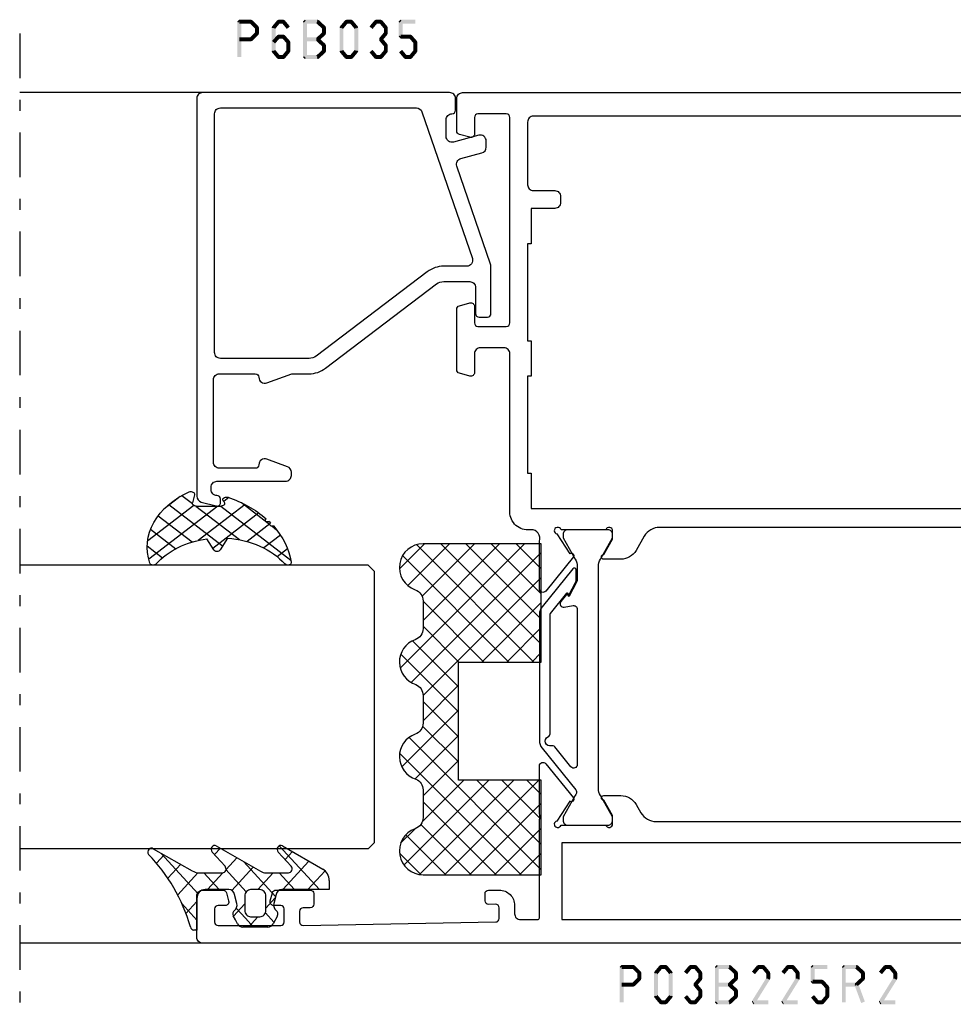
# Model space of a CAD drawing. Units: millimetres. Extents: x -1817 to 21, y -1445 to 1175.
# Drawn here: x -1538 to -1459, y -1331 to -1248 of the extents above; entities that cross this region are included whole.
import ezdxf

# ---------------------------------------------------------------- set-up
doc = ezdxf.new("R2010")
doc.units = ezdxf.units.MM
doc.header["$LTSCALE"] = 0.838525
doc.linetypes.add('OGLT0', pattern=[10, 4.5, -2.2, 1.1, -2.2])

# ---------------------------------------------------------------- blocks, each defined once
blk = doc.blocks.new('BLYP03B225R2', base_point=(1436.9, 353.3))
at = {"color": 7, "linetype": 'Continuous'}
for points in [[(1436.9, 353.8), (1436.9, 400.8), (1436.9, 447.8, -0.414214), (1437.4, 448.3), (1440.9, 448.3, -0.414214), (1441.4, 447.8), (1441.4, 446.087564, -0.339454), (1441.177646, 445.797787), (1440.477646, 445.610222, -0.493145), (1440.1, 445.9), (1440.1, 446.5, 0.414214), (1439.8, 446.8), (1438.7, 446.8, 0.414214), (1438.4, 446.5), (1438.4, 441.2, 0.414214), (1438.7, 440.9), (1439.8, 440.9, 0.414214), (1440.1, 441.2), (1440.1, 441.8, -0.493145), (1440.477646, 442.089778), (1441.177646, 441.902213, -0.339454), (1441.4, 441.612436), (1441.4, 438.7, -0.414214), (1441.1, 438.4), (1440.211297, 438.4, -0.408834), (1439.911348, 438.694479), (1439.900102, 439.305521, 0.408834), (1439.600152, 439.6), (1438.7, 439.6, 0.419614), (1438.400051, 439.294479), (1438.700051, 422.994479, 0.408834), (1439, 422.7), (1439.900152, 422.7, 0.419614), (1440.200102, 423.005521), (1440.189262, 423.594479, -0.419614), (1440.489211, 423.9), (1441.1, 423.9, -0.414214), (1441.4, 423.6), (1441.4, 422.7, -0.414214), (1440.1, 421.4), (1439.4, 421.4, 0.414214), (1438.9, 420.9), (1438.9, 419.45, 0.414214), (1439.05, 419.3), (1447.380742, 419.3, 0.163162), (1447.860318, 419.280093, -0.071179), (1448.00053, 419.300155), (1451.908438, 419.300155, -0.70673), (1452.097234, 418.767011), (1449.204436, 416.424469, -0.947228), (1448.936634, 416.720801), (1447.242627, 417.820903, 0.309121), (1447, 418.05, 0.843039), (1446.9, 417.467157), (1446.9, 413.682843, 0.843039), (1447, 413.1), (1447.7, 413.1), (1449, 413.85, -1), (1449.4, 413.85), (1449.4, 412.407244, -0.268035), (1448.649584, 411.107965), (1447.950416, 410.7046, 0.268035), (1447.2, 409.405321), (1447.2, 380.194679, 0.268035), (1447.950416, 378.8954), (1448.649584, 378.492035, -0.268035), (1449.4, 377.192756), (1449.4, 375.75, -1), (1449, 375.75), (1447.7, 376.5), (1447, 376.5, 0.843039), (1446.9, 375.917157), (1446.9, 372.132843, 0.841432), (1447, 371.55, 0.309121), (1447.242627, 371.779097), (1448.936634, 372.879198, -0.947228), (1449.204436, 373.175531), (1452.097234, 370.832989, -0.70673), (1451.908438, 370.299845), (1448.00053, 370.299845, 0.040001), (1447.380742, 370.3), (1445.4, 370.3, -0.414214), (1444.9, 370.8), (1444.9, 374.6, 0.414214), (1444.4, 375.1), (1438.9, 375.1, 0.409535), (1438.600038, 374.804799), (1438.400038, 362.304799, 0.418907), (1438.7, 362), (1439.600115, 362, 0.409535), (1439.900077, 362.295201), (1439.90983, 362.904799, -0.409535), (1440.209792, 363.2), (1441.1, 363.2, -0.414214), (1441.4, 362.9), (1441.4, 359.987564, -0.339454), (1441.177646, 359.697787), (1440.477646, 359.510222, -0.493145), (1440.1, 359.8), (1440.1, 360.4, 0.414214), (1439.8, 360.7), (1438.7, 360.7, 0.414214), (1438.4, 360.4), (1438.4, 355.1, 0.414214), (1438.7, 354.8), (1439.8, 354.8, 0.414214), (1440.1, 355.1), (1440.1, 355.7, -0.493145), (1440.477646, 355.989778), (1441.177646, 355.802213, -0.339454), (1441.4, 355.512436), (1441.4, 353.8, -0.414214), (1440.9, 353.3), (1437.4, 353.3, -0.414214), (1436.9, 353.8)], [(1508.4, 426.3, -0.198912), (1508.753553, 426.153553, -0.198912), (1508.9, 425.8), (1508.9, 375.8, -0.414214), (1508.4, 375.3), (1501.4, 375.3, 0.414214), (1500.9, 374.8), (1500.9, 365.8, -0.414214), (1500.4, 365.3), (1499.4, 365.3, -0.414214), (1498.9, 365.8), (1498.9, 369.3, 0.414214), (1497.9, 370.3), (1471.419258, 370.3), (1471.15, 370.35, 0.088458), (1470.939682, 370.319907, -0.071179), (1470.79947, 370.299845), (1466.891562, 370.299845, -0.70673), (1466.702766, 370.832989), (1469.595564, 373.175531, -0.947228), (1469.863366, 372.879199), (1471.557373, 371.779097, 0.309121), (1471.8, 371.55, 0.843039), (1471.9, 372.132843), (1471.9, 375.917157, 0.843039), (1471.8, 376.5), (1471.1, 376.5), (1469.8, 375.75, -1), (1469.4, 375.75), (1469.4, 377.192756, -0.268035), (1470.150416, 378.492035), (1471.349584, 379.183862, 0.268035), (1472.1, 380.48314), (1472.1, 409.11686, 0.268035), (1471.349584, 410.416138), (1470.150416, 411.107965, -0.268035), (1469.4, 412.407244), (1469.4, 413.85, -1), (1469.8, 413.85), (1471.1, 413.1), (1471.8, 413.1, 0.843039), (1471.9, 413.682843), (1471.9, 417.467157, 0.843039), (1471.8, 418.05, 0.309121), (1471.557373, 417.820903), (1469.863366, 416.720801, -0.947228), (1469.595564, 416.424469), (1466.702766, 418.767011, -0.70673), (1466.891562, 419.300155), (1470.79947, 419.300155, -0.071179), (1470.939682, 419.280093, 0.500138), (1471.9, 420), (1471.9, 420.099957, -0.448235), (1473.4, 421.8), (1486.8, 421.8, 0.414214), (1487.3, 422.3), (1487.3, 424.3, 0.414214), (1486.8, 424.8), (1485.2, 424.8, -0.493145), (1484.910222, 425.177646), (1485.151377, 426.077646, -0.339454), (1485.441154, 426.3), (1490.558846, 426.3, -0.339454), (1490.848623, 426.077646), (1491.089778, 425.177646, -0.493145), (1490.8, 424.8), (1489.4, 424.8, 0.414214), (1489.1, 424.5), (1489.1, 422.1, 0.414214), (1489.4, 421.8), (1506.8, 421.8, 0.414214), (1507.1, 422.1), (1507.1, 424.5, 0.414214), (1506.8, 424.8), (1505.4, 424.8, -0.493145), (1505.110222, 425.177646), (1505.351377, 426.077646, -0.339454), (1505.641154, 426.3), (1508.4, 426.3)], [(1506.753553, 420.153553, 0.198912), (1506.4, 420.3), (1501.1, 420.3, 0.414214), (1500.6, 419.8), (1500.6, 418, -0.414214), (1500.1, 417.5), (1499.6, 417.5, -0.414214), (1499.1, 418), (1499.1, 420), (1496.1, 420), (1496.1, 420.3), (1487.9, 420.3), (1487.9, 420), (1484.9, 420), (1484.9, 420.3), (1476.7, 420.3), (1476.7, 420), (1473.7, 420), (1473.7, 372.3), (1476.7, 372.3), (1476.7, 372), (1484.9, 372), (1484.9, 372.3), (1487.9, 372.3), (1487.9, 372), (1496.1, 372), (1496.1, 372.3), (1499.1, 372.3), (1499.1, 376.6, -0.414214), (1499.6, 377.1), (1506.4, 377.1, 0.414214), (1506.9, 377.6), (1506.9, 419.8, 0.198912), (1506.753553, 420.153553)], [(1466.292813, 416.864322), (1466.417187, 416.909848, 0.582571), (1466.431466, 416.995658), (1465.829471, 417.483144, 0.693725), (1465.345233, 417.197906), (1465.47674, 416.452094, -0.466308), (1465.181297, 416.1), (1452.019961, 416.1, -0.70673), (1451.831165, 416.633144), (1453.510681, 417.993189, 0.293201), (1453.612506, 418.300762, -0.90824), (1454.361403, 418.571429, 0.28969), (1454.632456, 418.4), (1464.723581, 418.4, -0.171831), (1464.817979, 418.366572), (1466.531466, 416.979018, -0.582571), (1466.517187, 416.893207), (1466.416446, 416.856332, 0.651863), (1466.410545, 416.765028), (1467.430839, 416.233897, 0.120571), (1467.569364, 416.2), (1468.5, 416.2, 0.70673), (1468.594398, 416.466572), (1465.370608, 419.077146, 0.171831), (1464.741287, 419.3), (1454.048463, 419.3, 0.171831), (1453.419142, 419.077146), (1449.888796, 416.218328, -0.260812), (1449.6, 416.168629, -0.045973), (1449.4, 416.26077), (1447.6, 417.3), (1447.3, 417.3, 0.414214), (1446.9, 416.9), (1446.9, 413.5, 0.414214), (1447.3, 413.1), (1447.6, 413.1), (1449.4, 414.13923, -0.131652), (1450, 414.3), (1468.8, 414.3, -0.131652), (1469.4, 414.13923), (1471.2, 413.1), (1471.5, 413.1, 0.414214), (1471.9, 413.5), (1471.9, 416.9, 0.414214), (1471.5, 417.3), (1471.2, 417.3), (1469.4, 416.26077, -0.131652), (1468.8, 416.1), (1467.702117, 416.1, -0.120571), (1467.471243, 416.156495), (1466.286913, 416.773018, -0.651863), (1466.292813, 416.864322)], [(1466.292813, 372.735678), (1466.417187, 372.690152, -0.582571), (1466.431466, 372.604342), (1465.829471, 372.116856, -0.693725), (1465.345233, 372.402094), (1465.47674, 373.147906, 0.466308), (1465.181297, 373.5), (1452.019961, 373.5, 0.70673), (1451.831165, 372.966856), (1453.510681, 371.606811, -0.293201), (1453.612506, 371.299238, 0.90824), (1454.361403, 371.028571, -0.28969), (1454.632456, 371.2), (1464.723581, 371.2, 0.171831), (1464.817979, 371.233428), (1466.531466, 372.620982, 0.582571), (1466.517187, 372.706793), (1466.416446, 372.743668, -0.651863), (1466.410545, 372.834972), (1467.430839, 373.366103, -0.120571), (1467.569364, 373.4), (1468.5, 373.4, -0.70673), (1468.594398, 373.133428), (1465.370608, 370.522854, -0.171831), (1464.741287, 370.3), (1454.048463, 370.3, -0.171831), (1453.419142, 370.522854), (1449.888796, 373.381672, 0.260812), (1449.6, 373.431371, 0.045973), (1449.4, 373.33923), (1447.6, 372.3), (1447.3, 372.3, -0.414214), (1446.9, 372.7), (1446.9, 376.1, -0.414214), (1447.3, 376.5), (1447.6, 376.5), (1449.4, 375.46077, 0.131652), (1450, 375.3), (1468.8, 375.3, 0.131652), (1469.4, 375.46077), (1471.2, 376.5), (1471.5, 376.5, -0.414214), (1471.9, 376.1), (1471.9, 372.7, -0.414214), (1471.5, 372.3), (1471.2, 372.3), (1469.4, 373.33923, 0.131652), (1468.8, 373.5), (1467.702117, 373.5, 0.120571), (1467.471243, 373.443505), (1466.286913, 372.826982, 0.651863), (1466.292813, 372.735678)]]:
    blk.add_lwpolyline(points, format="xyb", close=True, dxfattribs=at)
blk.add_lwpolyline([(1438.9, 397.35), (1438.9, 377.3), (1445.4, 377.3), (1445.4, 417.4), (1438.9, 417.4), (1438.9, 397.35)], close=True, dxfattribs=at)
blk = doc.blocks.new('BLYAGS900', base_point=(-13.205244, 13.2))
at = {"color": 7, "linetype": 'Continuous'}
for p, q in [((-13.20089, 14.897595), (-2.917094, 25.181391)), ((-13.196479, 23.387288), (-11.387288, 25.196479)), ((-10.546301, 25.095701), (-9.310326, 23.859726)), ((0.586797, 20.2), (5.472072, 25.085276)), ((4.268905, 25.129737), (14.8, 14.598642)), ((12.687112, 25.196812), (14.8, 23.083924)), ((-13.204226, 21.25822), (-9.813645, 24.648801)), ((-12.777164, 13.2), (-1.589198, 24.387966)), ((-12.387634, 24.815713), (-5.2, 17.62808)), ((-4.082878, 24.996239), (0.713361, 20.2)), ((3.070302, 24.20702), (14.077322, 13.2)), ((4.8, 15.927922), (13.802616, 24.930538)), ((11.272078, 24.490525), (14.8, 20.962603)), ((-13.203114, 19.138012), (-8.953348, 23.387778)), ((-13.184045, 23.490805), (-5.2, 15.506759)), ((-5.083894, 23.875935), (-1.407959, 20.2)), ((2.708117, 20.2), (6.594508, 24.086391)), ((4.8, 13.806602), (14.727394, 23.733996)), ((-13.202002, 17.017803), (-7.021958, 23.197848)), ((-8.710274, 23.259674), (-5.2, 19.7494)), ((-6.526336, 23.197056), (-3.52928, 20.2)), ((-3.655844, 20.2), (-0.623246, 23.232598)), ((-1.534524, 20.2), (1.46255, 23.197074)), ((-0.164991, 23.199673), (2.834681, 20.2)), ((1.959722, 23.19628), (11.956002, 13.2)), ((4.8, 20.170563), (7.829311, 23.199873)), ((4.8, 18.049242), (9.949285, 23.198527)), ((8.320401, 23.199562), (14.8, 16.719963)), ((10.362606, 23.278677), (14.8, 18.841283)), ((6.314719, 13.2), (14.8, 21.685281)), ((-13.204295, 21.389734), (-5.2, 13.385439)), ((-13.203182, 19.2673), (-7.135881, 13.2)), ((8.436039, 13.2), (14.8, 19.563961)), ((-10.655844, 13.2), (-5.2, 18.655844)), ((4.8, 18.234681), (9.834681, 13.2)), ((-13.202069, 17.144867), (-9.257202, 13.2)), ((10.557359, 13.2), (14.8, 17.442641)), ((-8.534524, 13.2), (-5.2, 16.534524)), ((4.8, 16.113361), (7.713361, 13.2)), ((-13.200956, 15.022434), (-11.378522, 13.2)), ((12.67868, 13.2), (14.8, 15.32132)), ((-6.413203, 13.2), (-5.2, 14.413203)), ((4.8, 13.992041), (5.592041, 13.2)), ((14.792929, 13.192929), (14.807071, 13.207071))]:
    blk.add_line(p, q, dxfattribs=at)
blk.add_lwpolyline([(-9.309999, 23.87, 0.84268), (-13.205244, 23.2), (-13.2, 13.2), (-5.2, 13.2), (-5.2, 20.2), (4.8, 20.2), (4.8, 13.2), (14.8, 13.2), (14.8, 23.2, 0.84268), (10.914942, 23.868248, -0.318447), (9.969984, 23.198514), (7.63, 23.2, -0.318447), (6.686455, 23.868756, 0.720182), (2.890493, 23.799773, -0.298487), (1.970387, 23.196263), (-0.37, 23.2, -0.318447), (-1.313545, 23.868755, 0.720182), (-5.109507, 23.799773, -0.298487), (-6.029613, 23.196263), (-8.37, 23.2, -0.318447), (-9.309999, 23.87)], format="xyb", close=True, dxfattribs=at)
blk = doc.blocks.new('BLYP6B035')
at = {"color": 7, "linetype": 'Continuous'}
for points in [[(35, 3.5), (35, 13.95), (35, 24.4, 0.414214), (34.5, 24.9), (0.828594, 24.9, 0.339454), (0.345631, 24.52941), (0.010222, 23.277646, 0.493145), (0.3, 22.9), (0.6, 22.9, 0.414214), (0.9, 23.2, -0.414214), (1.4, 23.7), (1.6, 23.7, -0.414214), (2.1, 23.2), (2.1, 17.4, 0.414214), (2.6, 16.9), (2.863052, 16.9, 0.315299), (3.332898, 17.22899), (3.969846, 18.97899, 0.520567), (3.5, 19.65, -0.414214), (3.2, 19.95), (3.2, 23, -0.414214), (3.7, 23.5), (10.7, 23.5, -0.414214), (11.2, 23), (11.2, 19.95, -0.414214), (10.9, 19.65, 0.520567), (10.430154, 18.97899), (11.2, 16.863855), (11.2, 15.4, 0.163581), (11.667034, 14.010671), (18.796942, 4.604056, -0.163581), (19, 4), (19, 1.8, -0.414214), (18.5, 1.3), (16.3, 1.3, 0.414214), (16, 1), (16, 0.3, 0.414214), (16.3, 0), (20.3, 0, 0.083094), (20.462784, 0.027241), (28.777681, 2.890289, -0.434812), (29.423428, 2.546939), (29.899399, 0.77059, 0.339454), (30.382362, 0.4), (30.9, 0.4, 0.493145), (31.382963, 1.02941), (30.809235, 3.17059, -0.493145), (31.292198, 3.8), (32.7, 3.8, -0.414214), (33.2, 3.3, 0.414214), (33.5, 3), (34.5, 3, 0.414214), (35, 3.5)], [(33.7, 14.608367), (33.7, 6.316733, -0.320103), (33.362784, 5.843974), (20.962784, 1.574311, -0.515034), (20.3, 2.047071), (20.3, 4, 0.163581), (19.832966, 5.389329), (12.703058, 14.795944, -0.163581), (12.5, 15.4), (12.5, 22.9, -0.414214), (13, 23.4), (33.2, 23.4, -0.414214), (33.7, 22.9), (33.7, 14.608367)]]:
    blk.add_lwpolyline(points, format="xyb", close=True, dxfattribs=at)
blk = doc.blocks.new('BLYAGS305', base_point=(1.6, 8))
at = {"color": 7, "linetype": 'Continuous'}
for p, q in [((1.520859, 8.270101), (5.413939, 12.163181)), ((1.6, 6.227922), (7.447211, 12.075134)), ((4.144987, 11.912372), (6.284949, 9.772411)), ((5.980301, 12.198379), (7.27994, 10.898739)), ((2.658207, 11.277832), (5.546567, 8.389472)), ((0.535516, 9.406079), (1.924873, 10.795435)), ((1.429001, 10.385717), (5.990196, 5.824523)), ((0.430617, 9.262781), (1.3276, 8.365799)), ((1.416688, 3.923289), (5.371044, 7.877646)), ((1.598728, 8.094671), (5.291712, 4.401687)), ((1.6, 5.972078), (7.53844, 0.033638)), ((2.35869, 2.743971), (6.26299, 6.648271)), ((0.663594, 5.291517), (1.097711, 5.725633)), ((1.219274, 4.231483), (3.615093, 1.835665)), ((3.56108, 1.825041), (5.48894, 3.752901)), ((4.782635, 0.925276), (6.199371, 2.342012)), ((3.826003, 1.624755), (4.195629, 1.255129)), ((6.293637, 0.314957), (7.170005, 1.191325))]:
    blk.add_line(p, q, dxfattribs=at)
blk.add_lwpolyline([(7.96942, 11.441199, 0.644402), (7.874733, 11.979323, 0.339053), (0.038913, 8.647761, 0.634053), (0.352094, 8.204558), (1.247906, 8.362513, -0.466308), (1.6, 8.067071), (1.6, 5.947214, -0.648232), (1.1, 5.723607, 0.80284), (0.624312, 5.381696, 0.113258), (2.998971, 2.131022, -1), (3.301184, 1.868978), (3.463751, 1.752479, -1), (3.788885, 1.519481, 0.119839), (7.762243, 0.002386, 0.787252), (7.96942, 0.547582, -0.224533), (5.121735, 5.419553), (6.426785, 6.028108, 0.63707), (6.426785, 6.571892), (5.197726, 7.145012, -0.201527), (7.96942, 11.441199)], format="xyb", close=True, dxfattribs=at)
blk = doc.blocks.new('BLYAGS100', base_point=(3.1, 11.2))
at = {"color": 7, "linetype": 'Continuous'}
for p, q in [((5.176816, 14.613258), (5.819397, 13.970677)), ((2.8031, 11.096307), (5.96847, 14.261677)), ((4.01443, 13.654323), (5.100808, 12.567945)), ((0.785472, 11.2), (2.04961, 12.464138)), ((2.725922, 12.821511), (4.438621, 11.108812)), ((1.301243, 12.124869), (2.226112, 11.2)), ((0, 11.304792), (0.104792, 11.2)), ((3.136469, 9.308356), (4.436469, 10.608356)), ((3.136469, 10.289643), (4.439389, 8.986723)), ((5.842231, 9.705201), (6.339338, 9.208095)), ((2.968538, 7.019105), (4.682757, 8.733324)), ((4.694716, 8.731396), (5.607452, 7.81866)), ((0.919909, 7.091796), (1.69197, 7.863857)), ((1.085883, 8.097589), (2.038172, 7.145299)), ((3.068655, 8.236137), (4.875567, 6.429225)), ((0.236469, 6.408356), (0.919909, 7.091796)), ((2.608359, 4.537606), (5.293615, 7.222861)), ((0.236469, 6.825682), (1.036469, 6.025682)), ((0.620521, 4.671088), (1.343057, 5.393624)), ((1.707451, 5.354701), (2.493867, 4.568284)), ((3.136469, 6.047002), (4.436469, 4.747002)), ((3.136469, 2.944395), (4.436469, 4.244395)), ((3.136469, 0.823075), (6.531123, 4.217728)), ((3.136469, 3.925682), (5.342366, 1.719785)), ((5.457037, 3.726435), (6.074252, 3.10922)), ((3.136469, 1.804361), (4.591947, 0.348884))]:
    blk.add_line(p, q, dxfattribs=at)
for points in [[(0.486469, 7.751517), (0.803236, 7.934403), (1.120003, 8.117288, -0.396012), (1.519928, 8.023425, 0.322108), (2.065879, 7.817037), (2.765879, 8.004602, 0.339454), (3.136469, 8.487564), (3.136469, 10.5, 0.414214), (2.436469, 11.2), (0, 11.2), (0, 11.443551, -0.366859), (0.25092, 11.739509, 0.128726), (5.862239, 15.296994, -0.837623), (6.290332, 14.889973), (4.602152, 11.594537, 0.147021), (4.436469, 11.043253), (4.436469, 9.028476, 0.667211), (4.948033, 8.815777), (6.044472, 9.906361, -0.858805), (6.521463, 9.553848), (4.55171, 5.814404, 0.121802), (4.436469, 5.348356), (4.436469, 3.432848, 0.667211), (4.948033, 3.220149), (6.044472, 4.310733, -0.858805), (6.521463, 3.95822), (4.717729, 0.533953, -0.278368), (3.832969, 0), (3.136469, 0), (3.136469, 4.012436, 0.339454), (2.765879, 4.495398), (2.065879, 4.682963, 0.322108), (1.519928, 4.476575, -0.396012), (1.120003, 4.382712), (0.486469, 4.748483, -0.267949), (0.236469, 5.181495), (0.236469, 7.318505, -0.267949), (0.486469, 7.751517)], [(1.036469, 6.25), (1.036469, 5.854701, 0.414214), (1.536469, 5.354701), (2.636469, 5.354701, 0.414214), (3.136469, 5.854701), (3.136469, 6.645299, 0.414214), (2.636469, 7.145299), (1.536469, 7.145299, 0.414214), (1.036469, 6.645299), (1.036469, 6.25)]]:
    blk.add_lwpolyline(points, format="xyb", close=True, dxfattribs=at)
blk = doc.blocks.new('*U109', base_point=(-77, -321))
at = {"color": 7, "linetype": 'Continuous'}
for p, q in [((-63.5, -291), (-64, -291.5)), ((-64, -291.5), (-64, -321)), ((-40.5, -291), (-63.5, -291)), ((-40, -291.5), (-40.5, -291)), ((-40, -291.5), (-40, -321)), ((0, -292.550003), (0, -321)), ((-72, -305), (-72, -321))]:
    blk.add_line(p, q, dxfattribs=at)
at = {"color": 7, "linetype": 'OGLT0'}
blk.add_line((5, -321), (-77, -321), dxfattribs=at)

msp = doc.modelspace()

# ---------------------------------------------------------------- linework, layer by layer
at = {"color": 7}
for points in [[(-1520.06301, -1247.69532), (-1519.97968, -1247.77865), (-1519.89635, -1247.52865), (-1519.81301, -1247.61198)], [(-1520.06301, -1250.69532), (-1519.72968, -1250.69532), (-1520.06301, -1247.69532), (-1519.72968, -1247.69532)], [(-1519.89635, -1247.52865), (-1519.89635, -1247.86198), (-1518.90332, -1247.52865), (-1518.90332, -1247.86198)], [(-1518.78565, -1247.57729), (-1519.02099, -1247.81335), (-1518.27409, -1248.08729), (-1518.50944, -1248.32335)], [(-1518.78565, -1247.57729), (-1518.84449, -1247.71964), (-1518.90332, -1247.52865), (-1518.96216, -1247.671)], [(-1518.2251, -1248.20532), (-1518.55843, -1248.20532), (-1518.2251, -1248.68532), (-1518.55843, -1248.68532)], [(-1518.2251, -1248.20532), (-1518.36727, -1248.26433), (-1518.27409, -1248.08729), (-1518.41626, -1248.1463)], [(-1517.15528, -1248.20532), (-1517.00795, -1248.25869), (-1517.11661, -1248.09857), (-1516.96928, -1248.15194)], [(-1516.82195, -1248.20532), (-1517.15528, -1248.20532), (-1516.82195, -1250.18532), (-1517.15528, -1250.18532)], [(-1516.43528, -1247.80207), (-1516.69127, -1247.58857), (-1516.86062, -1248.31207), (-1517.11661, -1248.09857)], [(-1516.69127, -1247.58857), (-1516.62727, -1247.72528), (-1516.56328, -1247.52865), (-1516.49928, -1247.66536)], [(-1516.16296, -1247.86198), (-1516.16296, -1247.52865), (-1516.56328, -1247.86198), (-1516.56328, -1247.52865)], [(-1515.86561, -1248.31207), (-1515.60962, -1248.09857), (-1516.29095, -1247.80207), (-1516.03496, -1247.58857)], [(-1516.03496, -1247.58857), (-1516.09896, -1247.72528), (-1516.16296, -1247.52865), (-1516.22695, -1247.66536)], [(-1514.50452, -1247.69532), (-1514.42118, -1247.77865), (-1514.33785, -1247.52865), (-1514.25452, -1247.61198)], [(-1514.50452, -1250.69532), (-1514.17118, -1250.69532), (-1514.50452, -1247.69532), (-1514.17118, -1247.69532)], [(-1514.33785, -1247.52865), (-1514.33785, -1247.86198), (-1513.26672, -1247.52865), (-1513.26672, -1247.86198)], [(-1513.1536, -1247.57292), (-1513.37985, -1247.81771), (-1512.60181, -1248.08292), (-1512.82805, -1248.32771)], [(-1513.1536, -1247.57292), (-1513.21016, -1247.71745), (-1513.26672, -1247.52865), (-1513.32328, -1247.67318)], [(-1512.54826, -1248.20532), (-1512.8816, -1248.20532), (-1512.54826, -1248.68532), (-1512.8816, -1248.68532)], [(-1512.54826, -1248.20532), (-1512.68816, -1248.26652), (-1512.60181, -1248.08292), (-1512.7417, -1248.14412)], [(-1511.40745, -1248.20532), (-1511.26011, -1248.25869), (-1511.36877, -1248.09857), (-1511.22144, -1248.15194)], [(-1511.40745, -1250.18532), (-1511.07411, -1250.18532), (-1511.40745, -1248.20532), (-1511.07411, -1248.20532)], [(-1511.36877, -1248.09857), (-1511.11278, -1248.31207), (-1510.94343, -1247.58857), (-1510.68744, -1247.80207)], [(-1510.94343, -1247.58857), (-1510.87944, -1247.72528), (-1510.81544, -1247.52865), (-1510.75144, -1247.66536)], [(-1510.81544, -1247.52865), (-1510.81544, -1247.86198), (-1510.41512, -1247.52865), (-1510.41512, -1247.86198)], [(-1510.28712, -1247.58857), (-1510.54311, -1247.80207), (-1509.86178, -1248.09857), (-1510.11777, -1248.31207)], [(-1510.28712, -1247.58857), (-1510.35112, -1247.72528), (-1510.41512, -1247.52865), (-1510.47912, -1247.66536)], [(-1509.82311, -1248.20532), (-1510.15645, -1248.20532), (-1509.82311, -1250.18532), (-1510.15645, -1250.18532)], [(-1509.82311, -1248.20532), (-1509.97044, -1248.25869), (-1509.86178, -1248.09857), (-1510.00911, -1248.15194)], [(-1508.86677, -1248.09857), (-1508.61078, -1248.31207), (-1508.44143, -1247.58857), (-1508.18544, -1247.80207)], [(-1508.44143, -1247.58857), (-1508.37744, -1247.72528), (-1508.31344, -1247.52865), (-1508.24944, -1247.66536)], [(-1508.31344, -1247.52865), (-1508.31344, -1247.86198), (-1507.91312, -1247.52865), (-1507.91312, -1247.86198)], [(-1507.78512, -1247.58857), (-1508.04111, -1247.80207), (-1507.35978, -1248.09857), (-1507.61577, -1248.31207)], [(-1507.78512, -1247.58857), (-1507.84912, -1247.72528), (-1507.91312, -1247.52865), (-1507.97712, -1247.66536)], [(-1507.32111, -1248.20532), (-1507.65445, -1248.20532), (-1507.32111, -1248.68532), (-1507.65445, -1248.68532)], [(-1507.32111, -1248.20532), (-1507.46844, -1248.25869), (-1507.35978, -1248.09857), (-1507.50711, -1248.15194)], [(-1506.40345, -1247.69532), (-1506.32011, -1247.77865), (-1506.23678, -1247.52865), (-1506.15345, -1247.61198)], [(-1506.07011, -1247.69532), (-1506.40345, -1247.69532), (-1506.07011, -1248.95532), (-1506.40345, -1248.95532)], [(-1504.98578, -1247.86198), (-1504.98578, -1247.52865), (-1506.23678, -1247.86198), (-1506.23678, -1247.52865)], [(-1518.90332, -1249.36198), (-1518.90332, -1249.02865), (-1519.89635, -1249.36198), (-1519.89635, -1249.02865)], [(-1518.27409, -1248.80335), (-1518.50944, -1248.56729), (-1518.78565, -1249.31335), (-1519.02099, -1249.07729)], [(-1518.27409, -1248.80335), (-1518.41626, -1248.74433), (-1518.2251, -1248.68532), (-1518.36727, -1248.6263)], [(-1516.43854, -1249.06585), (-1516.68802, -1248.84478), (-1516.86388, -1249.54585), (-1517.11336, -1249.32478)], [(-1516.68802, -1248.84478), (-1516.62565, -1248.98338), (-1516.56328, -1248.78865), (-1516.50091, -1248.92725)], [(-1516.16296, -1249.12198), (-1516.16296, -1248.78865), (-1516.56328, -1249.12198), (-1516.56328, -1248.78865)], [(-1515.86236, -1249.54585), (-1515.61288, -1249.32478), (-1516.2877, -1249.06585), (-1516.03822, -1248.84478)], [(-1516.03822, -1248.84478), (-1516.10059, -1248.98338), (-1516.16296, -1248.78865), (-1516.22533, -1248.92725)], [(-1513.26672, -1249.36198), (-1513.26672, -1249.02865), (-1514.33785, -1249.36198), (-1514.33785, -1249.02865)], [(-1512.60181, -1248.80771), (-1512.82805, -1248.56292), (-1513.1536, -1249.31771), (-1513.37985, -1249.07292)], [(-1513.37985, -1249.31771), (-1513.26672, -1249.31771), (-1513.37985, -1249.07292), (-1513.26672, -1249.07292)], [(-1513.1536, -1249.07292), (-1513.37985, -1249.31771), (-1512.60181, -1249.58292), (-1512.82805, -1249.82771)], [(-1513.1536, -1249.07292), (-1513.21016, -1249.21745), (-1513.26672, -1249.02865), (-1513.32328, -1249.17318)], [(-1512.60181, -1248.80771), (-1512.7417, -1248.74652), (-1512.54826, -1248.68532), (-1512.68816, -1248.62412)], [(-1507.35978, -1248.79207), (-1507.61577, -1248.57857), (-1507.78512, -1249.30207), (-1508.04111, -1249.08857)], [(-1508.04111, -1249.30207), (-1507.91312, -1249.30207), (-1508.04111, -1249.08857), (-1507.91312, -1249.08857)], [(-1507.78512, -1249.08857), (-1508.04111, -1249.30207), (-1507.35978, -1249.59857), (-1507.61577, -1249.81207)], [(-1507.35978, -1248.79207), (-1507.50711, -1248.73869), (-1507.32111, -1248.68532), (-1507.46844, -1248.63194)], [(-1506.40345, -1248.95532), (-1506.32011, -1248.87198), (-1506.23678, -1249.12198), (-1506.15345, -1249.03865)], [(-1506.23678, -1248.78865), (-1506.23678, -1249.12198), (-1505.41112, -1248.78865), (-1505.41112, -1249.12198)], [(-1505.28638, -1248.84478), (-1505.53586, -1249.06585), (-1504.86104, -1249.32478), (-1505.11052, -1249.54585)], [(-1505.28638, -1248.84478), (-1505.34875, -1248.98338), (-1505.41112, -1248.78865), (-1505.47349, -1248.92725)], [(-1518.90332, -1249.36198), (-1518.96216, -1249.21964), (-1518.78565, -1249.31335), (-1518.84449, -1249.171)], [(-1515.90428, -1250.18532), (-1515.57095, -1250.18532), (-1515.90428, -1249.43532), (-1515.57095, -1249.43532)], [(-1515.57095, -1249.43532), (-1515.71665, -1249.49059), (-1515.61288, -1249.32478), (-1515.75858, -1249.38005)], [(-1512.54826, -1249.70532), (-1512.8816, -1249.70532), (-1512.54826, -1250.18532), (-1512.8816, -1250.18532)], [(-1512.54826, -1249.70532), (-1512.68816, -1249.76652), (-1512.60181, -1249.58292), (-1512.7417, -1249.64412)], [(-1507.32111, -1249.70532), (-1507.65445, -1249.70532), (-1507.32111, -1250.18532), (-1507.65445, -1250.18532)], [(-1507.32111, -1249.70532), (-1507.46844, -1249.75869), (-1507.35978, -1249.59857), (-1507.50711, -1249.65194)], [(-1504.81911, -1249.43532), (-1505.15245, -1249.43532), (-1504.81911, -1250.18532), (-1505.15245, -1250.18532)], [(-1504.81911, -1249.43532), (-1504.96481, -1249.49059), (-1504.86104, -1249.32478), (-1505.00674, -1249.38005)], [(-1517.11661, -1250.29207), (-1516.96928, -1250.23869), (-1517.15528, -1250.18532), (-1517.00795, -1250.13194)], [(-1516.86062, -1250.07857), (-1517.11661, -1250.29207), (-1516.43528, -1250.58857), (-1516.69127, -1250.80207)], [(-1516.69127, -1250.80207), (-1516.62727, -1250.66536), (-1516.56328, -1250.86198), (-1516.49928, -1250.72528)], [(-1516.56328, -1250.52865), (-1516.56328, -1250.86198), (-1516.16296, -1250.52865), (-1516.16296, -1250.86198)], [(-1516.29095, -1250.58857), (-1516.03496, -1250.80207), (-1515.86561, -1250.07857), (-1515.60962, -1250.29207)], [(-1516.16296, -1250.86198), (-1516.22695, -1250.72528), (-1516.03496, -1250.80207), (-1516.09896, -1250.66536)], [(-1515.60962, -1250.29207), (-1515.75695, -1250.23869), (-1515.57095, -1250.18532), (-1515.71828, -1250.13194)], [(-1514.50452, -1250.69532), (-1514.42118, -1250.61198), (-1514.33785, -1250.86198), (-1514.25452, -1250.77865)], [(-1513.26672, -1250.86198), (-1513.26672, -1250.52865), (-1514.33785, -1250.86198), (-1514.33785, -1250.52865)], [(-1512.60181, -1250.30771), (-1512.82805, -1250.06292), (-1513.1536, -1250.81771), (-1513.37985, -1250.57292)], [(-1513.26672, -1250.86198), (-1513.32328, -1250.71745), (-1513.1536, -1250.81771), (-1513.21016, -1250.67318)], [(-1512.60181, -1250.30771), (-1512.7417, -1250.24652), (-1512.54826, -1250.18532), (-1512.68816, -1250.12412)], [(-1511.36877, -1250.29207), (-1511.22144, -1250.23869), (-1511.40745, -1250.18532), (-1511.26011, -1250.13194)], [(-1510.94343, -1250.80207), (-1510.68744, -1250.58857), (-1511.36877, -1250.29207), (-1511.11278, -1250.07857)], [(-1510.94343, -1250.80207), (-1510.87944, -1250.66536), (-1510.81544, -1250.86198), (-1510.75144, -1250.72528)], [(-1510.41512, -1250.86198), (-1510.41512, -1250.52865), (-1510.81544, -1250.86198), (-1510.81544, -1250.52865)], [(-1509.86178, -1250.29207), (-1510.11777, -1250.07857), (-1510.28712, -1250.80207), (-1510.54311, -1250.58857)], [(-1510.41512, -1250.86198), (-1510.47912, -1250.72528), (-1510.28712, -1250.80207), (-1510.35112, -1250.66536)], [(-1509.86178, -1250.29207), (-1510.00911, -1250.23869), (-1509.82311, -1250.18532), (-1509.97044, -1250.13194)], [(-1508.44143, -1250.80207), (-1508.18544, -1250.58857), (-1508.86677, -1250.29207), (-1508.61078, -1250.07857)], [(-1508.44143, -1250.80207), (-1508.37744, -1250.66536), (-1508.31344, -1250.86198), (-1508.24944, -1250.72528)], [(-1507.91312, -1250.86198), (-1507.91312, -1250.52865), (-1508.31344, -1250.86198), (-1508.31344, -1250.52865)], [(-1507.35978, -1250.29207), (-1507.61577, -1250.07857), (-1507.78512, -1250.80207), (-1508.04111, -1250.58857)], [(-1507.91312, -1250.86198), (-1507.97712, -1250.72528), (-1507.78512, -1250.80207), (-1507.84912, -1250.66536)], [(-1507.35978, -1250.29207), (-1507.50711, -1250.23869), (-1507.32111, -1250.18532), (-1507.46844, -1250.13194)], [(-1505.93943, -1250.80207), (-1505.68344, -1250.58857), (-1506.36477, -1250.29207), (-1506.10878, -1250.07857)], [(-1505.93943, -1250.80207), (-1505.87544, -1250.66536), (-1505.81144, -1250.86198), (-1505.74744, -1250.72528)], [(-1505.41112, -1250.86198), (-1505.41112, -1250.52865), (-1505.81144, -1250.86198), (-1505.81144, -1250.52865)], [(-1504.85778, -1250.29207), (-1505.11377, -1250.07857), (-1505.28312, -1250.80207), (-1505.53911, -1250.58857)], [(-1505.41112, -1250.86198), (-1505.47512, -1250.72528), (-1505.28312, -1250.80207), (-1505.34712, -1250.66536)], [(-1504.85778, -1250.29207), (-1505.00511, -1250.23869), (-1504.81911, -1250.18532), (-1504.96644, -1250.13194)], [(-1487.68793, -1327.69532), (-1487.6046, -1327.77865), (-1487.52127, -1327.52865), (-1487.43793, -1327.61198)], [(-1487.68793, -1330.69532), (-1487.3546, -1330.69532), (-1487.68793, -1327.69532), (-1487.3546, -1327.69532)], [(-1487.52127, -1327.52865), (-1487.52127, -1327.86198), (-1486.52824, -1327.52865), (-1486.52824, -1327.86198)], [(-1486.41057, -1327.57729), (-1486.64591, -1327.81335), (-1485.89901, -1328.08729), (-1486.13436, -1328.32335)], [(-1486.41057, -1327.57729), (-1486.46941, -1327.71964), (-1486.52824, -1327.52865), (-1486.58708, -1327.671)], [(-1485.85002, -1328.20532), (-1486.18335, -1328.20532), (-1485.85002, -1328.68532), (-1486.18335, -1328.68532)], [(-1485.85002, -1328.20532), (-1485.99219, -1328.26433), (-1485.89901, -1328.08729), (-1486.04118, -1328.1463)], [(-1484.7802, -1328.20532), (-1484.63287, -1328.25869), (-1484.74153, -1328.09857), (-1484.5942, -1328.15194)], [(-1484.7802, -1330.18532), (-1484.44687, -1330.18532), (-1484.7802, -1328.20532), (-1484.44687, -1328.20532)], [(-1484.74153, -1328.09857), (-1484.48554, -1328.31207), (-1484.31619, -1327.58857), (-1484.0602, -1327.80207)], [(-1484.31619, -1327.58857), (-1484.25219, -1327.72528), (-1484.1882, -1327.52865), (-1484.1242, -1327.66536)], [(-1484.1882, -1327.52865), (-1484.1882, -1327.86198), (-1483.78788, -1327.52865), (-1483.78788, -1327.86198)], [(-1483.65988, -1327.58857), (-1483.91587, -1327.80207), (-1483.23454, -1328.09857), (-1483.49053, -1328.31207)], [(-1483.65988, -1327.58857), (-1483.72388, -1327.72528), (-1483.78788, -1327.52865), (-1483.85187, -1327.66536)], [(-1483.19587, -1328.20532), (-1483.5292, -1328.20532), (-1483.19587, -1330.18532), (-1483.5292, -1330.18532)], [(-1483.19587, -1328.20532), (-1483.3432, -1328.25869), (-1483.23454, -1328.09857), (-1483.38187, -1328.15194)], [(-1482.23953, -1328.09857), (-1481.98354, -1328.31207), (-1481.81419, -1327.58857), (-1481.5582, -1327.80207)], [(-1481.81419, -1327.58857), (-1481.75019, -1327.72528), (-1481.6862, -1327.52865), (-1481.6222, -1327.66536)], [(-1481.6862, -1327.52865), (-1481.6862, -1327.86198), (-1481.28588, -1327.52865), (-1481.28588, -1327.86198)], [(-1481.15788, -1327.58857), (-1481.41387, -1327.80207), (-1480.73254, -1328.09857), (-1480.98853, -1328.31207)], [(-1481.15788, -1327.58857), (-1481.22188, -1327.72528), (-1481.28588, -1327.52865), (-1481.34987, -1327.66536)], [(-1480.69387, -1328.20532), (-1481.0272, -1328.20532), (-1480.69387, -1328.68532), (-1481.0272, -1328.68532)], [(-1480.69387, -1328.20532), (-1480.8412, -1328.25869), (-1480.73254, -1328.09857), (-1480.87987, -1328.15194)], [(-1479.62743, -1327.69532), (-1479.5441, -1327.77865), (-1479.46077, -1327.52865), (-1479.37743, -1327.61198)], [(-1479.62743, -1330.69532), (-1479.2941, -1330.69532), (-1479.62743, -1327.69532), (-1479.2941, -1327.69532)], [(-1479.46077, -1327.52865), (-1479.46077, -1327.86198), (-1478.38964, -1327.52865), (-1478.38964, -1327.86198)], [(-1478.27652, -1327.57292), (-1478.50277, -1327.81771), (-1477.72472, -1328.08292), (-1477.95097, -1328.32771)], [(-1478.27652, -1327.57292), (-1478.33308, -1327.71745), (-1478.38964, -1327.52865), (-1478.4462, -1327.67318)], [(-1477.67118, -1328.20532), (-1478.00452, -1328.20532), (-1477.67118, -1328.68532), (-1478.00452, -1328.68532)], [(-1477.67118, -1328.20532), (-1477.81108, -1328.26652), (-1477.72472, -1328.08292), (-1477.86462, -1328.14412)], [(-1476.49169, -1328.09857), (-1476.2357, -1328.31207), (-1476.06635, -1327.58857), (-1475.81036, -1327.80207)], [(-1476.06635, -1327.58857), (-1476.00236, -1327.72528), (-1475.93836, -1327.52865), (-1475.87436, -1327.66536)], [(-1475.93836, -1327.52865), (-1475.93836, -1327.86198), (-1475.53804, -1327.52865), (-1475.53804, -1327.86198)], [(-1475.41004, -1327.58857), (-1475.66603, -1327.80207), (-1474.9847, -1328.09857), (-1475.24069, -1328.31207)], [(-1475.41004, -1327.58857), (-1475.47404, -1327.72528), (-1475.53804, -1327.52865), (-1475.60203, -1327.66536)], [(-1474.94603, -1328.20532), (-1475.27936, -1328.20532), (-1474.94603, -1328.68532), (-1475.27936, -1328.68532)], [(-1474.94603, -1328.20532), (-1475.09336, -1328.25869), (-1474.9847, -1328.09857), (-1475.13203, -1328.15194)], [(-1473.98969, -1328.09857), (-1473.7337, -1328.31207), (-1473.56435, -1327.58857), (-1473.30836, -1327.80207)], [(-1473.56435, -1327.58857), (-1473.50035, -1327.72528), (-1473.43636, -1327.52865), (-1473.37236, -1327.66536)], [(-1473.43636, -1327.52865), (-1473.43636, -1327.86198), (-1473.03604, -1327.52865), (-1473.03604, -1327.86198)], [(-1472.90804, -1327.58857), (-1473.16403, -1327.80207), (-1472.4827, -1328.09857), (-1472.73869, -1328.31207)], [(-1472.90804, -1327.58857), (-1472.97204, -1327.72528), (-1473.03604, -1327.52865), (-1473.10003, -1327.66536)], [(-1472.44403, -1328.20532), (-1472.77736, -1328.20532), (-1472.44403, -1328.68532), (-1472.77736, -1328.68532)], [(-1472.44403, -1328.20532), (-1472.59136, -1328.25869), (-1472.4827, -1328.09857), (-1472.63003, -1328.15194)], [(-1471.52636, -1327.69532), (-1471.44303, -1327.77865), (-1471.3597, -1327.52865), (-1471.27636, -1327.61198)], [(-1471.19303, -1327.69532), (-1471.52636, -1327.69532), (-1471.19303, -1328.95532), (-1471.52636, -1328.95532)], [(-1470.1087, -1327.86198), (-1470.1087, -1327.52865), (-1471.3597, -1327.86198), (-1471.3597, -1327.52865)], [(-1468.8756, -1327.69532), (-1468.79226, -1327.77865), (-1468.70893, -1327.52865), (-1468.6256, -1327.61198)], [(-1468.8756, -1330.69532), (-1468.54226, -1330.69532), (-1468.8756, -1327.69532), (-1468.54226, -1327.69532)], [(-1468.70893, -1327.52865), (-1468.70893, -1327.86198), (-1467.6378, -1327.52865), (-1467.6378, -1327.86198)], [(-1467.52468, -1327.57292), (-1467.75093, -1327.81771), (-1466.97289, -1328.08292), (-1467.19914, -1328.32771)], [(-1467.52468, -1327.57292), (-1467.58124, -1327.71745), (-1467.6378, -1327.52865), (-1467.69437, -1327.67318)], [(-1466.91934, -1328.20532), (-1467.25268, -1328.20532), (-1466.91934, -1328.68532), (-1467.25268, -1328.68532)], [(-1466.91934, -1328.20532), (-1467.05924, -1328.26652), (-1466.97289, -1328.08292), (-1467.11278, -1328.14412)], [(-1465.73985, -1328.09857), (-1465.48386, -1328.31207), (-1465.31451, -1327.58857), (-1465.05852, -1327.80207)], [(-1465.31451, -1327.58857), (-1465.25052, -1327.72528), (-1465.18652, -1327.52865), (-1465.12252, -1327.66536)], [(-1465.18652, -1327.52865), (-1465.18652, -1327.86198), (-1464.7862, -1327.52865), (-1464.7862, -1327.86198)], [(-1464.6582, -1327.58857), (-1464.91419, -1327.80207), (-1464.23286, -1328.09857), (-1464.48885, -1328.31207)], [(-1464.6582, -1327.58857), (-1464.7222, -1327.72528), (-1464.7862, -1327.52865), (-1464.8502, -1327.66536)], [(-1464.19419, -1328.20532), (-1464.52753, -1328.20532), (-1464.19419, -1328.68532), (-1464.52753, -1328.68532)], [(-1464.19419, -1328.20532), (-1464.34152, -1328.25869), (-1464.23286, -1328.09857), (-1464.3802, -1328.15194)], [(-1486.52824, -1329.36198), (-1486.52824, -1329.02865), (-1487.52127, -1329.36198), (-1487.52127, -1329.02865)], [(-1485.89901, -1328.80335), (-1486.13436, -1328.56729), (-1486.41057, -1329.31335), (-1486.64591, -1329.07729)], [(-1485.89901, -1328.80335), (-1486.04118, -1328.74433), (-1485.85002, -1328.68532), (-1485.99219, -1328.6263)], [(-1480.73254, -1328.79207), (-1480.98853, -1328.57857), (-1481.15788, -1329.30207), (-1481.41387, -1329.08857)], [(-1481.41387, -1329.30207), (-1481.28588, -1329.30207), (-1481.41387, -1329.08857), (-1481.28588, -1329.08857)], [(-1481.15788, -1329.08857), (-1481.41387, -1329.30207), (-1480.73254, -1329.59857), (-1480.98853, -1329.81207)], [(-1480.73254, -1328.79207), (-1480.87987, -1328.73869), (-1480.69387, -1328.68532), (-1480.8412, -1328.63194)], [(-1478.38964, -1329.36198), (-1478.38964, -1329.02865), (-1479.46077, -1329.36198), (-1479.46077, -1329.02865)], [(-1477.72472, -1328.80771), (-1477.95097, -1328.56292), (-1478.27652, -1329.31771), (-1478.50277, -1329.07292)], [(-1478.50277, -1329.31771), (-1478.38964, -1329.31771), (-1478.50277, -1329.07292), (-1478.38964, -1329.07292)], [(-1478.27652, -1329.07292), (-1478.50277, -1329.31771), (-1477.72472, -1329.58292), (-1477.95097, -1329.82771)], [(-1478.27652, -1329.07292), (-1478.33308, -1329.21745), (-1478.38964, -1329.02865), (-1478.4462, -1329.17318)], [(-1477.72472, -1328.80771), (-1477.86462, -1328.74652), (-1477.67118, -1328.68532), (-1477.81108, -1328.62412)], [(-1474.9712, -1328.77339), (-1475.2542, -1328.59725), (-1476.2222, -1330.78339), (-1476.5052, -1330.60725)], [(-1474.9712, -1328.77339), (-1475.12528, -1328.72935), (-1474.94603, -1328.68532), (-1475.10011, -1328.64128)], [(-1472.4692, -1328.77339), (-1472.7522, -1328.59725), (-1473.7202, -1330.78339), (-1474.0032, -1330.60725)], [(-1472.4692, -1328.77339), (-1472.62328, -1328.72935), (-1472.44403, -1328.68532), (-1472.59811, -1328.64128)], [(-1471.52636, -1328.95532), (-1471.44303, -1328.87198), (-1471.3597, -1329.12198), (-1471.27636, -1329.03865)], [(-1471.3597, -1328.78865), (-1471.3597, -1329.12198), (-1470.53404, -1328.78865), (-1470.53404, -1329.12198)], [(-1470.4093, -1328.84478), (-1470.65878, -1329.06585), (-1469.98396, -1329.32478), (-1470.23344, -1329.54585)], [(-1470.4093, -1328.84478), (-1470.47167, -1328.98338), (-1470.53404, -1328.78865), (-1470.59641, -1328.92725)], [(-1467.6378, -1329.36198), (-1467.6378, -1329.02865), (-1468.70893, -1329.36198), (-1468.70893, -1329.02865)], [(-1467.79422, -1329.25286), (-1467.65945, -1329.28529), (-1467.75093, -1329.07292), (-1467.61616, -1329.10535)], [(-1467.48138, -1329.13778), (-1467.79422, -1329.25286), (-1466.92959, -1330.63778), (-1467.24243, -1330.75286)], [(-1466.97289, -1328.80771), (-1467.19914, -1328.56292), (-1467.52468, -1329.31771), (-1467.75093, -1329.07292)], [(-1467.48138, -1329.13778), (-1467.55959, -1329.24988), (-1467.6378, -1329.02865), (-1467.71601, -1329.14075)], [(-1466.97289, -1328.80771), (-1467.11278, -1328.74652), (-1466.91934, -1328.68532), (-1467.05924, -1328.62412)], [(-1464.21936, -1328.77339), (-1464.50236, -1328.59725), (-1465.47036, -1330.78339), (-1465.75336, -1330.60725)], [(-1464.21936, -1328.77339), (-1464.37344, -1328.72935), (-1464.19419, -1328.68532), (-1464.34828, -1328.64128)], [(-1486.52824, -1329.36198), (-1486.58708, -1329.21964), (-1486.41057, -1329.31335), (-1486.46941, -1329.171)], [(-1480.69387, -1329.70532), (-1481.0272, -1329.70532), (-1480.69387, -1330.18532), (-1481.0272, -1330.18532)], [(-1480.69387, -1329.70532), (-1480.8412, -1329.75869), (-1480.73254, -1329.59857), (-1480.87987, -1329.65194)], [(-1477.67118, -1329.70532), (-1478.00452, -1329.70532), (-1477.67118, -1330.18532), (-1478.00452, -1330.18532)], [(-1477.67118, -1329.70532), (-1477.81108, -1329.76652), (-1477.72472, -1329.58292), (-1477.86462, -1329.64412)], [(-1469.94203, -1329.43532), (-1470.27536, -1329.43532), (-1469.94203, -1330.18532), (-1470.27536, -1330.18532)], [(-1469.94203, -1329.43532), (-1470.08773, -1329.49059), (-1469.98396, -1329.32478), (-1470.12966, -1329.38005)], [(-1484.74153, -1330.29207), (-1484.5942, -1330.23869), (-1484.7802, -1330.18532), (-1484.63287, -1330.13194)], [(-1484.31619, -1330.80207), (-1484.0602, -1330.58857), (-1484.74153, -1330.29207), (-1484.48554, -1330.07857)], [(-1484.31619, -1330.80207), (-1484.25219, -1330.66536), (-1484.1882, -1330.86198), (-1484.1242, -1330.72528)], [(-1483.78788, -1330.86198), (-1483.78788, -1330.52865), (-1484.1882, -1330.86198), (-1484.1882, -1330.52865)], [(-1483.23454, -1330.29207), (-1483.49053, -1330.07857), (-1483.65988, -1330.80207), (-1483.91587, -1330.58857)], [(-1483.78788, -1330.86198), (-1483.85187, -1330.72528), (-1483.65988, -1330.80207), (-1483.72388, -1330.66536)], [(-1483.23454, -1330.29207), (-1483.38187, -1330.23869), (-1483.19587, -1330.18532), (-1483.3432, -1330.13194)], [(-1481.81419, -1330.80207), (-1481.5582, -1330.58857), (-1482.23953, -1330.29207), (-1481.98354, -1330.07857)], [(-1481.81419, -1330.80207), (-1481.75019, -1330.66536), (-1481.6862, -1330.86198), (-1481.6222, -1330.72528)], [(-1481.28588, -1330.86198), (-1481.28588, -1330.52865), (-1481.6862, -1330.86198), (-1481.6862, -1330.52865)], [(-1480.73254, -1330.29207), (-1480.98853, -1330.07857), (-1481.15788, -1330.80207), (-1481.41387, -1330.58857)], [(-1481.28588, -1330.86198), (-1481.34987, -1330.72528), (-1481.15788, -1330.80207), (-1481.22188, -1330.66536)], [(-1480.73254, -1330.29207), (-1480.87987, -1330.23869), (-1480.69387, -1330.18532), (-1480.8412, -1330.13194)], [(-1479.62743, -1330.69532), (-1479.5441, -1330.61198), (-1479.46077, -1330.86198), (-1479.37743, -1330.77865)], [(-1478.38964, -1330.86198), (-1478.38964, -1330.52865), (-1479.46077, -1330.86198), (-1479.46077, -1330.52865)], [(-1477.72472, -1330.30771), (-1477.95097, -1330.06292), (-1478.27652, -1330.81771), (-1478.50277, -1330.57292)], [(-1478.38964, -1330.86198), (-1478.4462, -1330.71745), (-1478.27652, -1330.81771), (-1478.33308, -1330.67318)], [(-1477.72472, -1330.30771), (-1477.86462, -1330.24652), (-1477.67118, -1330.18532), (-1477.81108, -1330.12412)], [(-1476.5052, -1330.60725), (-1476.43445, -1330.56795), (-1476.3637, -1330.86198), (-1476.29295, -1330.82268)], [(-1476.3637, -1330.52865), (-1476.3637, -1330.86198), (-1475.1127, -1330.52865), (-1475.1127, -1330.86198)], [(-1474.0032, -1330.60725), (-1473.93245, -1330.56795), (-1473.8617, -1330.86198), (-1473.79095, -1330.82268)], [(-1473.8617, -1330.52865), (-1473.8617, -1330.86198), (-1472.6107, -1330.52865), (-1472.6107, -1330.86198)], [(-1471.06235, -1330.80207), (-1470.80636, -1330.58857), (-1471.48769, -1330.29207), (-1471.2317, -1330.07857)], [(-1471.06235, -1330.80207), (-1470.99835, -1330.66536), (-1470.93436, -1330.86198), (-1470.87036, -1330.72528)], [(-1470.53404, -1330.86198), (-1470.53404, -1330.52865), (-1470.93436, -1330.86198), (-1470.93436, -1330.52865)], [(-1469.9807, -1330.29207), (-1470.23669, -1330.07857), (-1470.40604, -1330.80207), (-1470.66203, -1330.58857)], [(-1470.53404, -1330.86198), (-1470.59803, -1330.72528), (-1470.40604, -1330.80207), (-1470.47004, -1330.66536)], [(-1469.9807, -1330.29207), (-1470.12803, -1330.23869), (-1469.94203, -1330.18532), (-1470.08936, -1330.13194)], [(-1465.75336, -1330.60725), (-1465.68261, -1330.56795), (-1465.61186, -1330.86198), (-1465.54111, -1330.82268)], [(-1465.61186, -1330.52865), (-1465.61186, -1330.86198), (-1464.36086, -1330.52865), (-1464.36086, -1330.86198)]]:
    msp.add_solid(points, dxfattribs=at)

# ---------------------------------------------------------------- block references
at = {"color": 7, "xscale": -1, "rotation": 270}
msp.add_blockref('*U109', (-1538.48502, -1330.69532), dxfattribs=at)
at = {"color": 7, "yscale": -1, "rotation": 270}
for name, p, xscale in [('BLYP03B225R2', (-1428.48502, -1325.69532), -1), ('BLYP6B035', (-1498.58502, -1288.69532), -1), ('BLYAGS305', (-1523.48502, -1288.69532), 0.769231), ('BLYAGS900', (-1494.33502, -1319.89644), -1), ('BLYAGS100', (-1523.48502, -1321.19532), -1.09375)]:
    msp.add_blockref(name, p, dxfattribs=dict(at, xscale=xscale))

doc.saveas('drawing.dxf')
